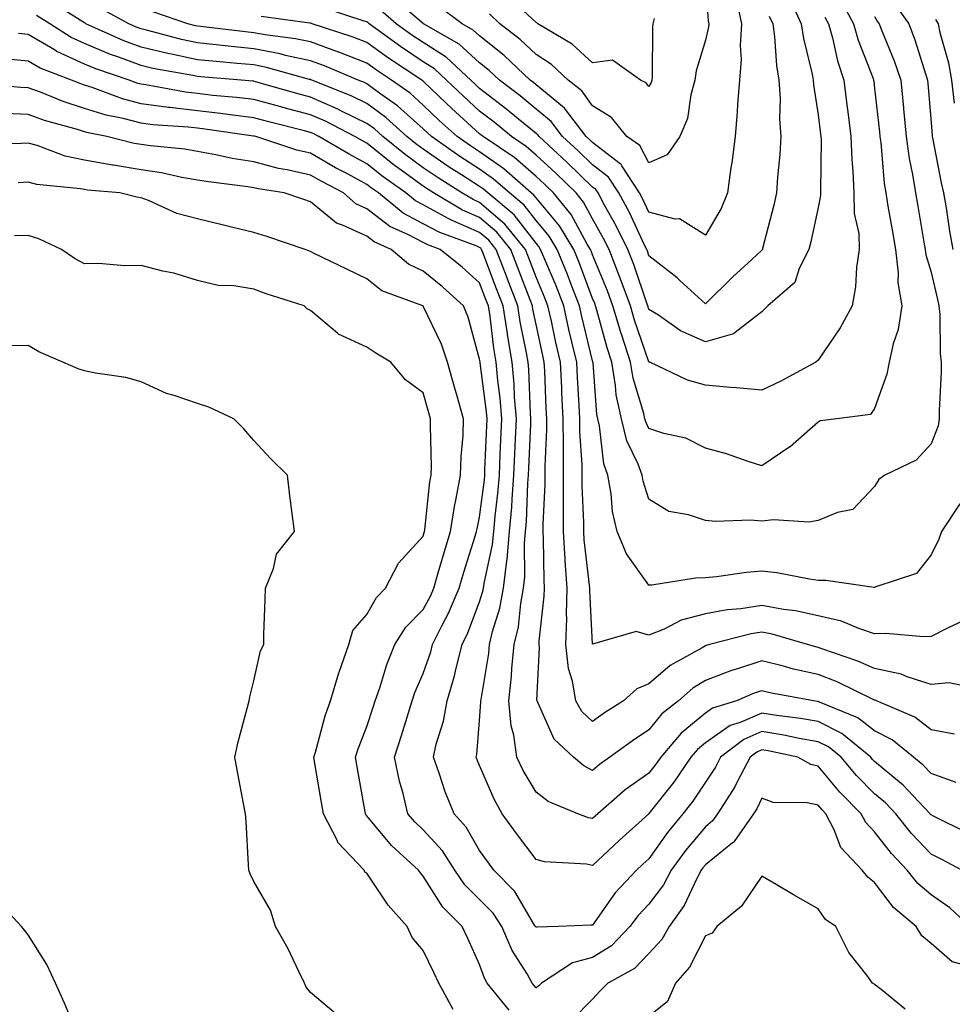
# Model space of a CAD drawing. Units: inches. Extents: x 979043 to 981683, y 7255658 to 7258298.
# Drawn here: x 981257 to 981422, y 7256538 to 7256713 of the extents above; entities that cross this region are included whole.
import ezdxf

# ---------------------------------------------------------------- set-up
doc = ezdxf.new("R2010")
doc.units = ezdxf.units.IN
doc.header["$MEASUREMENT"] = 0
doc.layers.add('Contour_97907255', color=7, linetype='Continuous', true_color=0xb04079)

msp = doc.modelspace()

# ---------------------------------------------------------------- linework, layer by layer
at = {"layer": 'Contour_97907255'}
for points in [[(981378.05, 7256719.21, 3119), (981378.54, 7256712.41, 3119), (981378.65, 7256711.92, 3119), (981378.61, 7256711.36, 3119), (981378.05, 7256708.99, 3119), (981376.4, 7256703.57, 3119), (981376.18, 7256701.92, 3119), (981375.45, 7256699.32, 3119), (981374.88, 7256695.09, 3119), (981373.52, 7256691.92, 3119), (981371.27, 7256688.7, 3119), (981368.05, 7256687.29, 3119), (981366.46, 7256690.33, 3119), (981364.11, 7256691.92, 3119), (981361.41, 7256695.28, 3119), (981358.05, 7256697.36, 3119), (981356.17, 7256700.04, 3119), (981353.73, 7256701.92, 3119), (981350.79, 7256704.66, 3119), (981348.05, 7256706.46, 3119), (981345.24, 7256709.11, 3119), (981341.63, 7256711.92, 3119), (981339.79, 7256713.66, 3119)], [(981392.85, 7256716.72, 3122), (981395.05, 7256711.92, 3122), (981395.42, 7256709.29, 3122), (981396.99, 7256702.98, 3122), (981397.16, 7256701.92, 3122), (981397.21, 7256701.08, 3122), (981398.05, 7256695.77, 3122), (981398.48, 7256692.35, 3122), (981398.53, 7256691.92, 3122), (981398.55, 7256691.42, 3122), (981398.45, 7256682.32, 3122), (981398.46, 7256681.92, 3122), (981398.47, 7256681.5, 3122), (981398.05, 7256679.33, 3122), (981396.71, 7256673.26, 3122), (981396.39, 7256671.92, 3122), (981394.68, 7256668.55, 3122), (981393.91, 7256666.06, 3122), (981389.13, 7256661.92, 3122), (981388.59, 7256661.38, 3122), (981388.05, 7256660.87, 3122), (981383.34, 7256657.21, 3122), (981383.03, 7256656.94, 3122), (981378.05, 7256655.54, 3122), (981373.65, 7256657.52, 3122), (981369.73, 7256660.24, 3122), (981368.05, 7256661.3, 3122), (981367.89, 7256661.76, 3122), (981367.84, 7256661.92, 3122), (981367.73, 7256662.24, 3122), (981365.36, 7256669.23, 3122), (981364.31, 7256671.92, 3122), (981362.25, 7256676.12, 3122), (981360.19, 7256679.78, 3122), (981359.03, 7256681.92, 3122), (981358.65, 7256682.52, 3122), (981358.05, 7256682.96, 3122), (981353.5, 7256687.37, 3122), (981348.58, 7256691.92, 3122), (981348.34, 7256692.21, 3122), (981348.05, 7256692.46, 3122), (981344.95, 7256695.02, 3122), (981342.87, 7256696.74, 3122), (981338.05, 7256700.46, 3122), (981337.29, 7256701.16, 3122), (981336.49, 7256701.92, 3122), (981332.09, 7256705.96, 3122), (981328.05, 7256708.56, 3122), (981326.03, 7256709.9, 3122), (981323.27, 7256711.92, 3122), (981320.47, 7256714.34, 3122)], [(981389.38, 7256713.25, 3121), (981389.98, 7256711.92, 3121), (981390.31, 7256709.66, 3121), (981390.65, 7256704.52, 3121), (981391.09, 7256701.92, 3121), (981391.28, 7256698.69, 3121), (981391.17, 7256695.05, 3121), (981391.4, 7256691.92, 3121), (981391.22, 7256688.75, 3121), (981390.83, 7256684.7, 3121), (981390.68, 7256681.92, 3121), (981390.18, 7256679.79, 3121), (981388.2, 7256672.07, 3121), (981388.17, 7256671.92, 3121), (981388.13, 7256671.84, 3121), (981388.05, 7256671.77, 3121), (981386.28, 7256670.15, 3121), (981382.91, 7256667.06, 3121), (981378.05, 7256662.26, 3121), (981373.53, 7256666.44, 3121), (981373.03, 7256666.9, 3121), (981368.05, 7256670.79, 3121), (981367.77, 7256671.64, 3121), (981367.65, 7256671.92, 3121), (981367.27, 7256672.7, 3121), (981364.59, 7256678.46, 3121), (981362.72, 7256681.92, 3121), (981360.86, 7256684.73, 3121), (981358.05, 7256686.92, 3121), (981355.51, 7256689.38, 3121), (981352.75, 7256691.92, 3121), (981350.72, 7256694.59, 3121), (981348.05, 7256696.78, 3121), (981345.24, 7256699.11, 3121), (981341.54, 7256701.92, 3121), (981339.74, 7256703.61, 3121), (981338.05, 7256704.97, 3121), (981334.4, 7256708.27, 3121), (981328.1, 7256711.92, 3121), (981328.07, 7256711.94, 3121), (981328.05, 7256711.96, 3121), (981327.83, 7256712.14, 3121), (981322.7, 7256716.57, 3121)], [(981383.53, 7256716.44, 3120), (981384.46, 7256711.92, 3120), (981384.2, 7256708.07, 3120), (981384.4, 7256705.57, 3120), (981384.07, 7256701.92, 3120), (981383.73, 7256697.6, 3120), (981383.69, 7256696.28, 3120), (981383.33, 7256691.92, 3120), (981382.71, 7256687.26, 3120), (981382.58, 7256686.45, 3120), (981381.95, 7256681.92, 3120), (981380.82, 7256679.15, 3120), (981378.05, 7256674.42, 3120), (981373.44, 7256677.31, 3120), (981372.67, 7256677.3, 3120), (981368.05, 7256678.54, 3120), (981366.98, 7256680.85, 3120), (981366.4, 7256681.92, 3120), (981363.26, 7256686.71, 3120), (981363.11, 7256686.98, 3120), (981362.72, 7256687.25, 3120), (981358.05, 7256690.87, 3120), (981357.51, 7256691.38, 3120), (981356.93, 7256691.92, 3120), (981353.28, 7256696.69, 3120), (981353.09, 7256696.96, 3120), (981352.73, 7256697.24, 3120), (981348.05, 7256701.1, 3120), (981347.6, 7256701.47, 3120), (981347.01, 7256701.92, 3120), (981342.4, 7256706.27, 3120), (981338.05, 7256709.74, 3120), (981336.91, 7256710.78, 3120), (981334.92, 7256711.92, 3120), (981330.98, 7256714.85, 3120)], [(981423.83, 7256606.14, 3127), (981420.96, 7256604.83, 3127), (981418.05, 7256603.33, 3127), (981416.7, 7256603.27, 3127), (981410.01, 7256603.88, 3127), (981408.05, 7256603.82, 3127), (981405.25, 7256604.72, 3127), (981402.2, 7256606.07, 3127), (981398.05, 7256607, 3127), (981394.01, 7256607.88, 3127), (981391.87, 7256608.1, 3127), (981388.05, 7256608.8, 3127), (981384.36, 7256608.23, 3127), (981381.94, 7256608.03, 3127), (981378.05, 7256607.32, 3127), (981373.75, 7256606.22, 3127), (981370.76, 7256604.63, 3127), (981368.05, 7256603.54, 3127), (981365.78, 7256604.19, 3127), (981358.07, 7256601.94, 3127), (981358.05, 7256602, 3127), (981357.56, 7256611.43, 3127), (981357.57, 7256611.92, 3127), (981357.54, 7256612.43, 3127), (981356.58, 7256620.45, 3127), (981356.49, 7256621.92, 3127), (981356.49, 7256623.48, 3127), (981356.21, 7256630.08, 3127), (981356.22, 7256631.92, 3127), (981356.2, 7256633.77, 3127), (981355.8, 7256639.67, 3127), (981355.78, 7256641.92, 3127), (981355.67, 7256644.3, 3127), (981355.37, 7256649.24, 3127), (981355.25, 7256651.92, 3127), (981354.41, 7256655.56, 3127), (981353.88, 7256657.75, 3127), (981352.94, 7256661.92, 3127), (981351.58, 7256665.45, 3127), (981349.4, 7256670.57, 3127), (981348.85, 7256671.92, 3127), (981348.55, 7256672.42, 3127), (981348.05, 7256673, 3127), (981344.17, 7256678.04, 3127), (981339.49, 7256681.92, 3127), (981338.72, 7256682.59, 3127), (981338.05, 7256683.06, 3127), (981334.83, 7256685.14, 3127), (981332.65, 7256686.52, 3127), (981328.05, 7256689.68, 3127), (981326.75, 7256690.62, 3127), (981325.15, 7256691.92, 3127), (981321.42, 7256695.29, 3127), (981318.05, 7256697.77, 3127), (981315.26, 7256699.13, 3127), (981308.28, 7256701.92, 3127), (981308.12, 7256701.99, 3127), (981308.05, 7256702.02, 3127), (981307.92, 7256702.05, 3127), (981300.3, 7256704.17, 3127), (981298.05, 7256704.6, 3127), (981295.08, 7256704.89, 3127), (981291.33, 7256705.2, 3127), (981288.05, 7256705.54, 3127), (981283.45, 7256706.52, 3127), (981282.77, 7256706.64, 3127), (981278.05, 7256707.74, 3127), (981275.01, 7256708.88, 3127), (981268.26, 7256711.92, 3127), (981268.13, 7256712, 3127), (981268.05, 7256712.05, 3127), (981267.73, 7256712.24, 3127), (981262.01, 7256715.88, 3127)], [(981423.15, 7256626.82, 3126), (981419.89, 7256621.92, 3126), (981419.4, 7256620.57, 3126), (981418.05, 7256617.8, 3126), (981415.47, 7256614.5, 3126), (981408.23, 7256612.1, 3126), (981408.05, 7256612, 3126), (981407.96, 7256612.01, 3126), (981399.38, 7256613.25, 3126), (981398.05, 7256613.27, 3126), (981396.5, 7256613.47, 3126), (981390.72, 7256614.59, 3126), (981388.05, 7256614.89, 3126), (981385.32, 7256614.65, 3126), (981380.01, 7256613.88, 3126), (981378.05, 7256613.7, 3126), (981376.3, 7256613.67, 3126), (981368.58, 7256612.45, 3126), (981368.05, 7256612.44, 3126), (981364.09, 7256617.96, 3126), (981362.42, 7256621.92, 3126), (981361.6, 7256625.47, 3126), (981361.35, 7256628.62, 3126), (981360.76, 7256631.92, 3126), (981360.03, 7256633.9, 3126), (981359.29, 7256640.68, 3126), (981358.98, 7256641.92, 3126), (981358.82, 7256642.69, 3126), (981358.15, 7256651.82, 3126), (981358.13, 7256651.92, 3126), (981358.11, 7256651.98, 3126), (981358.05, 7256652.19, 3126), (981356.17, 7256660.04, 3126), (981355.74, 7256661.92, 3126), (981354.27, 7256665.7, 3126), (981353.61, 7256667.48, 3126), (981351.79, 7256671.92, 3126), (981350.38, 7256674.25, 3126), (981348.05, 7256677.03, 3126), (981345.92, 7256679.79, 3126), (981343.34, 7256681.92, 3126), (981340.52, 7256684.39, 3126), (981338.05, 7256686.14, 3126), (981334.53, 7256688.4, 3126), (981329.5, 7256691.92, 3126), (981328.74, 7256692.61, 3126), (981328.05, 7256693.27, 3126), (981323.48, 7256697.35, 3126), (981320.51, 7256699.46, 3126), (981318.05, 7256701.28, 3126), (981317.62, 7256701.49, 3126), (981316.54, 7256701.92, 3126), (981310.57, 7256704.44, 3126), (981308.05, 7256705.35, 3126), (981303.67, 7256706.3, 3126), (981302.71, 7256706.58, 3126), (981298.05, 7256707.45, 3126), (981293.99, 7256707.86, 3126), (981291.86, 7256708.11, 3126), (981288.05, 7256708.51, 3126), (981285.24, 7256709.11, 3126), (981279.26, 7256710.71, 3126), (981278.05, 7256710.99, 3126), (981277.38, 7256711.25, 3126), (981275.88, 7256711.92, 3126), (981270.82, 7256714.69, 3126)], [(981402.1, 7256715.97, 3124), (981404.28, 7256711.92, 3124), (981405.11, 7256708.98, 3124), (981407.78, 7256702.19, 3124), (981407.87, 7256701.92, 3124), (981407.89, 7256701.76, 3124), (981408.05, 7256700.46, 3124), (981408.89, 7256692.76, 3124), (981408.97, 7256691.92, 3124), (981409.12, 7256690.85, 3124), (981409.74, 7256683.61, 3124), (981410, 7256681.92, 3124), (981410.41, 7256679.56, 3124), (981411.19, 7256675.06, 3124), (981411.72, 7256671.92, 3124), (981412.22, 7256667.75, 3124), (981412.18, 7256666.05, 3124), (981412.86, 7256661.92, 3124), (981412.24, 7256657.73, 3124), (981411.32, 7256655.19, 3124), (981410.62, 7256651.92, 3124), (981410.18, 7256649.79, 3124), (981408.05, 7256643.74, 3124), (981407.3, 7256642.67, 3124), (981401.37, 7256641.92, 3124), (981398.4, 7256641.57, 3124), (981398.05, 7256641.32, 3124), (981393.05, 7256636.92, 3124), (981393.04, 7256636.91, 3124), (981388.05, 7256633.56, 3124), (981385.66, 7256634.31, 3124), (981381.81, 7256635.68, 3124), (981378.05, 7256636.71, 3124), (981374.58, 7256638.45, 3124), (981370.69, 7256639.28, 3124), (981368.05, 7256640.18, 3124), (981367.48, 7256641.35, 3124), (981367.35, 7256641.92, 3124), (981367.15, 7256642.82, 3124), (981365.24, 7256649.11, 3124), (981364.76, 7256651.92, 3124), (981363.22, 7256656.75, 3124), (981363.13, 7256657, 3124), (981361.67, 7256661.92, 3124), (981360.71, 7256664.58, 3124), (981358.05, 7256670.97, 3124), (981357.8, 7256671.67, 3124), (981357.69, 7256671.92, 3124), (981357.13, 7256672.84, 3124), (981354.25, 7256678.12, 3124), (981351.16, 7256681.92, 3124), (981349.57, 7256683.44, 3124), (981348.05, 7256684.86, 3124), (981344.26, 7256688.13, 3124), (981338.65, 7256691.92, 3124), (981338.32, 7256692.19, 3124), (981338.05, 7256692.4, 3124), (981333.07, 7256696.94, 3124), (981332.2, 7256697.77, 3124), (981328.05, 7256701.74, 3124), (981327.95, 7256701.82, 3124), (981327.83, 7256701.92, 3124), (981321.92, 7256705.79, 3124), (981318.05, 7256708.57, 3124), (981315.65, 7256709.52, 3124), (981308.36, 7256711.92, 3124), (981308.13, 7256712, 3124), (981308.05, 7256712.02, 3124), (981307.93, 7256712.04, 3124), (981299.35, 7256713.22, 3124)], [(981399.22, 7256713.09, 3123), (981399.86, 7256711.92, 3123), (981400.55, 7256709.42, 3123), (981401.44, 7256705.31, 3123), (981402.57, 7256701.92, 3123), (981403.18, 7256697.05, 3123), (981403.22, 7256696.75, 3123), (981403.82, 7256691.92, 3123), (981403.98, 7256687.85, 3123), (981404.17, 7256685.8, 3123), (981404.35, 7256681.92, 3123), (981404.41, 7256678.28, 3123), (981405.24, 7256674.73, 3123), (981405.31, 7256671.92, 3123), (981404.84, 7256668.71, 3123), (981404.68, 7256665.29, 3123), (981404.07, 7256661.92, 3123), (981401.93, 7256658.04, 3123), (981398.05, 7256652.3, 3123), (981397.65, 7256651.92, 3123), (981391.4, 7256648.57, 3123), (981388.05, 7256646.96, 3123), (981383.54, 7256647.41, 3123), (981382.5, 7256647.47, 3123), (981378.05, 7256647.87, 3123), (981374.9, 7256648.77, 3123), (981368.22, 7256651.92, 3123), (981368.09, 7256651.96, 3123), (981368.05, 7256651.99, 3123), (981365.51, 7256659.38, 3123), (981364.76, 7256661.92, 3123), (981362.97, 7256666.84, 3123), (981362.86, 7256667.11, 3123), (981360.98, 7256671.92, 3123), (981360.01, 7256673.88, 3123), (981358.05, 7256677.36, 3123), (981356.44, 7256680.31, 3123), (981355.13, 7256681.92, 3123), (981351.54, 7256685.41, 3123), (981348.05, 7256688.63, 3123), (981346.28, 7256690.15, 3123), (981343.67, 7256691.92, 3123), (981340.6, 7256694.47, 3123), (981338.05, 7256696.43, 3123), (981335.18, 7256699.05, 3123), (981332.18, 7256701.92, 3123), (981330.03, 7256703.9, 3123), (981328.05, 7256705.17, 3123), (981324, 7256707.87, 3123), (981318.47, 7256711.92, 3123), (981318.25, 7256712.12, 3123), (981318.05, 7256712.23, 3123), (981317.61, 7256712.36, 3123), (981310.72, 7256714.59, 3123)], [(981368.97, 7256712.84, 3118), (981368.75, 7256711.92, 3118), (981368.65, 7256711.32, 3118), (981368.64, 7256702.51, 3118), (981368.56, 7256701.92, 3118), (981368.45, 7256701.52, 3118), (981368.05, 7256700.79, 3118), (981367.58, 7256701.45, 3118), (981366.57, 7256701.92, 3118), (981361.59, 7256705.46, 3118), (981358.05, 7256704.96, 3118), (981354.42, 7256708.29, 3118), (981348.34, 7256711.92, 3118), (981348.19, 7256712.06, 3118), (981348.05, 7256712.13, 3118), (981345.05, 7256714.92, 3118)], [(981411.57, 7256715.44, 3126), (981414.1, 7256711.92, 3126), (981415.19, 7256709.06, 3126), (981417.11, 7256702.86, 3126), (981417.43, 7256701.92, 3126), (981417.48, 7256701.35, 3126), (981418.05, 7256694.39, 3126), (981418.23, 7256692.1, 3126), (981418.25, 7256691.92, 3126), (981418.29, 7256691.68, 3126), (981419.86, 7256683.73, 3126), (981420.24, 7256681.92, 3126), (981420.7, 7256679.27, 3126), (981421.31, 7256675.18, 3126), (981421.91, 7256671.92, 3126)], [(981425.71, 7256594.26, 3128), (981421.22, 7256595.09, 3128), (981418.05, 7256594.83, 3128), (981413.81, 7256596.16, 3128), (981412.76, 7256596.63, 3128), (981408.05, 7256597.64, 3128), (981405.09, 7256598.96, 3128), (981398.89, 7256601.08, 3128), (981398.05, 7256601.4, 3128), (981397.63, 7256601.5, 3128), (981396.16, 7256601.92, 3128), (981389.88, 7256603.75, 3128), (981388.05, 7256604.08, 3128), (981386.17, 7256603.8, 3128), (981378.77, 7256601.92, 3128), (981378.21, 7256601.76, 3128), (981378.05, 7256601.7, 3128), (981377.47, 7256601.34, 3128), (981371.8, 7256598.17, 3128), (981368.05, 7256594.92, 3128), (981365.92, 7256594.05, 3128), (981363.53, 7256591.92, 3128), (981360.19, 7256589.78, 3128), (981358.05, 7256588.24, 3128), (981356.18, 7256590.05, 3128), (981355.12, 7256591.92, 3128), (981354.53, 7256595.44, 3128), (981353.81, 7256597.68, 3128), (981353.32, 7256601.92, 3128), (981353.48, 7256606.49, 3128), (981353.43, 7256607.3, 3128), (981353.56, 7256611.92, 3128), (981353.23, 7256616.74, 3128), (981353.19, 7256617.06, 3128), (981352.88, 7256621.92, 3128), (981352.9, 7256626.77, 3128), (981352.91, 7256627.06, 3128), (981352.93, 7256631.92, 3128), (981352.89, 7256636.76, 3128), (981352.9, 7256637.07, 3128), (981352.86, 7256641.92, 3128), (981352.64, 7256646.51, 3128), (981352.6, 7256647.37, 3128), (981352.38, 7256651.92, 3128), (981351.57, 7256655.44, 3128), (981350.76, 7256659.21, 3128), (981350.15, 7256661.92, 3128), (981349.56, 7256663.43, 3128), (981348.05, 7256667, 3128), (981346.68, 7256670.55, 3128), (981346.17, 7256671.92, 3128), (981342.53, 7256676.4, 3128), (981338.05, 7256680.25, 3128), (981336.89, 7256680.76, 3128), (981334.91, 7256681.92, 3128), (981330.71, 7256684.58, 3128), (981328.05, 7256686.4, 3128), (981324.85, 7256688.72, 3128), (981320.89, 7256691.92, 3128), (981319.4, 7256693.27, 3128), (981318.05, 7256694.26, 3128), (981313.47, 7256696.5, 3128), (981312.91, 7256696.78, 3128), (981308.05, 7256698.89, 3128), (981305.66, 7256699.53, 3128), (981298.34, 7256701.63, 3128), (981298.05, 7256701.71, 3128), (981297.86, 7256701.73, 3128), (981295.78, 7256701.92, 3128), (981288.65, 7256702.52, 3128), (981288.05, 7256702.57, 3128), (981287.22, 7256702.75, 3128), (981280.13, 7256704, 3128), (981278.05, 7256704.49, 3128), (981273.94, 7256706.03, 3128), (981272.61, 7256706.48, 3128), (981268.05, 7256708.39, 3128), (981265.63, 7256709.5, 3128), (981261.86, 7256711.92, 3128), (981259.53, 7256713.4, 3128)], [(981408.05, 7256713.17, 3125), (981408.51, 7256712.38, 3125), (981408.84, 7256711.92, 3125), (981409.32, 7256710.65, 3125), (981411.49, 7256705.36, 3125), (981412.66, 7256701.92, 3125), (981413.14, 7256697.01, 3125), (981413.15, 7256696.82, 3125), (981413.61, 7256691.92, 3125), (981414.15, 7256688.02, 3125), (981414.77, 7256685.2, 3125), (981415.3, 7256681.92, 3125), (981415.7, 7256679.57, 3125), (981416.77, 7256673.2, 3125), (981417, 7256671.92, 3125), (981417.1, 7256670.97, 3125), (981418.05, 7256667.88, 3125), (981419.19, 7256663.06, 3125), (981419.45, 7256661.92, 3125), (981419.6, 7256660.37, 3125), (981419.63, 7256653.5, 3125), (981419.83, 7256651.92, 3125), (981419.83, 7256650.14, 3125), (981419.48, 7256643.35, 3125), (981419.48, 7256641.92, 3125), (981419.31, 7256640.66, 3125), (981418.05, 7256637.44, 3125), (981415.38, 7256634.59, 3125), (981409.83, 7256631.92, 3125), (981408.8, 7256631.17, 3125), (981408.05, 7256629.92, 3125), (981404.16, 7256625.81, 3125), (981401.46, 7256625.33, 3125), (981398.05, 7256623.88, 3125), (981396.38, 7256623.59, 3125), (981390.13, 7256624, 3125), (981388.05, 7256623.76, 3125), (981386.05, 7256623.92, 3125), (981379.82, 7256623.69, 3125), (981378.05, 7256623.87, 3125), (981375.06, 7256624.91, 3125), (981371.59, 7256625.46, 3125), (981368.05, 7256627.67, 3125), (981367.01, 7256630.88, 3125), (981366.82, 7256631.92, 3125), (981366.13, 7256633.84, 3125), (981364.13, 7256638, 3125), (981363.17, 7256641.92, 3125), (981362.26, 7256646.13, 3125), (981362.14, 7256647.83, 3125), (981361.45, 7256651.92, 3125), (981360.62, 7256654.49, 3125), (981358.8, 7256661.17, 3125), (981358.58, 7256661.92, 3125), (981358.44, 7256662.31, 3125), (981358.05, 7256663.25, 3125), (981355.71, 7256669.58, 3125), (981354.74, 7256671.92, 3125), (981352.22, 7256676.09, 3125), (981348.05, 7256681.04, 3125), (981347.67, 7256681.54, 3125), (981347.2, 7256681.92, 3125), (981342.33, 7256686.2, 3125), (981338.05, 7256689.21, 3125), (981336.4, 7256690.27, 3125), (981334.05, 7256691.92, 3125), (981330.9, 7256694.77, 3125), (981328.05, 7256697.51, 3125), (981325.72, 7256699.59, 3125), (981322.44, 7256701.92, 3125), (981319.79, 7256703.66, 3125), (981318.05, 7256704.91, 3125), (981313.11, 7256706.86, 3125), (981313.03, 7256706.9, 3125), (981308.05, 7256708.69, 3125), (981305.39, 7256709.26, 3125), (981300.04, 7256709.93, 3125), (981298.05, 7256710.3, 3125), (981296.58, 7256710.45, 3125), (981288.55, 7256711.42, 3125), (981288.05, 7256711.47, 3125), (981287.68, 7256711.55, 3125), (981286.31, 7256711.92, 3125), (981280.15, 7256714.02, 3125)], [(981418.82, 7256712.69, 3127), (981419.28, 7256711.92, 3127), (981419.62, 7256710.35, 3127), (981421.12, 7256704.99, 3127), (981421.68, 7256701.92, 3127), (981422.12, 7256697.85, 3127)], [(981422.18, 7256586.05, 3129), (981418.05, 7256586.77, 3129), (981415.15, 7256589.02, 3129), (981408.4, 7256591.92, 3129), (981408.16, 7256592.03, 3129), (981408.05, 7256592.06, 3129), (981407.81, 7256592.16, 3129), (981401.42, 7256595.29, 3129), (981398.05, 7256596.59, 3129), (981393.69, 7256597.56, 3129), (981391.89, 7256598.08, 3129), (981388.05, 7256599.03, 3129), (981383.73, 7256597.6, 3129), (981382.67, 7256597.3, 3129), (981378.05, 7256595.53, 3129), (981375.82, 7256594.15, 3129), (981373.31, 7256591.92, 3129), (981370.36, 7256589.61, 3129), (981368.05, 7256586.76, 3129), (981365.13, 7256584.84, 3129), (981361.13, 7256581.92, 3129), (981359.3, 7256580.67, 3129), (981358.05, 7256579.6, 3129), (981356.52, 7256580.39, 3129), (981354.65, 7256581.92, 3129), (981351.28, 7256585.15, 3129), (981348.43, 7256591.54, 3129), (981348.22, 7256591.92, 3129), (981348.19, 7256592.06, 3129), (981348.67, 7256601.3, 3129), (981348.6, 7256601.92, 3129), (981348.62, 7256602.49, 3129), (981349.51, 7256610.46, 3129), (981349.55, 7256611.92, 3129), (981349.46, 7256613.33, 3129), (981349.37, 7256620.6, 3129), (981349.28, 7256621.92, 3129), (981349.29, 7256623.16, 3129), (981349.64, 7256630.33, 3129), (981349.64, 7256631.92, 3129), (981349.63, 7256633.5, 3129), (981349.96, 7256640.01, 3129), (981349.94, 7256641.92, 3129), (981349.86, 7256643.73, 3129), (981349.58, 7256650.39, 3129), (981349.51, 7256651.92, 3129), (981349.23, 7256653.1, 3129), (981348.05, 7256658.63, 3129), (981347.49, 7256661.36, 3129), (981347.41, 7256661.92, 3129), (981347.01, 7256662.96, 3129), (981344.81, 7256668.68, 3129), (981343.58, 7256671.92, 3129), (981341.11, 7256674.98, 3129), (981338.05, 7256677.59, 3129), (981335.02, 7256678.89, 3129), (981329.89, 7256681.92, 3129), (981328.76, 7256682.63, 3129), (981328.05, 7256683.12, 3129), (981323.72, 7256686.25, 3129), (981322.93, 7256686.8, 3129), (981318.05, 7256690.72, 3129), (981317.27, 7256691.14, 3129), (981315.94, 7256691.92, 3129), (981310.75, 7256694.62, 3129), (981308.05, 7256695.78, 3129), (981303.19, 7256697.06, 3129), (981302.8, 7256697.17, 3129), (981298.05, 7256698.47, 3129), (981294.97, 7256698.84, 3129), (981290.75, 7256699.22, 3129), (981288.05, 7256699.53, 3129), (981285.91, 7256699.78, 3129), (981278.9, 7256701.07, 3129), (981278.05, 7256701.19, 3129), (981277.47, 7256701.34, 3129), (981275.92, 7256701.92, 3129), (981270.05, 7256703.92, 3129), (981268.05, 7256704.76, 3129), (981263.13, 7256707, 3129), (981262.7, 7256707.27, 3129), (981258.05, 7256710.02, 3129), (981256.3, 7256710.17, 3129)], [(981422.5, 7256577.47, 3130), (981418.05, 7256579.04, 3130), (981416.66, 7256580.53, 3130), (981414.94, 7256581.92, 3130), (981411.15, 7256585.02, 3130), (981408.05, 7256586.64, 3130), (981405.06, 7256588.93, 3130), (981398.26, 7256591.71, 3130), (981398.05, 7256591.81, 3130), (981397.96, 7256591.83, 3130), (981397.23, 7256591.92, 3130), (981389.49, 7256593.36, 3130), (981388.05, 7256593.71, 3130), (981386.7, 7256593.27, 3130), (981383.57, 7256591.92, 3130), (981379.33, 7256590.64, 3130), (981378.05, 7256589.73, 3130), (981373.75, 7256586.22, 3130), (981370.13, 7256581.92, 3130), (981369.28, 7256580.69, 3130), (981368.05, 7256579.13, 3130), (981363.84, 7256576.13, 3130), (981358.98, 7256571.92, 3130), (981358.49, 7256571.48, 3130), (981358.05, 7256571.07, 3130), (981357.34, 7256571.21, 3130), (981355.47, 7256571.92, 3130), (981350.21, 7256574.08, 3130), (981348.05, 7256575.76, 3130), (981345.74, 7256579.61, 3130), (981344.64, 7256581.92, 3130), (981344.11, 7256585.86, 3130), (981343.63, 7256587.5, 3130), (981343.22, 7256591.92, 3130), (981343.7, 7256596.27, 3130), (981343.76, 7256597.63, 3130), (981344.19, 7256601.92, 3130), (981344.91, 7256605.06, 3130), (981345.33, 7256609.2, 3130), (981345.83, 7256611.92, 3130), (981346.06, 7256613.91, 3130), (981346, 7256619.87, 3130), (981346.19, 7256621.92, 3130), (981346.34, 7256623.63, 3130), (981346.6, 7256630.47, 3130), (981346.71, 7256631.92, 3130), (981346.77, 7256633.2, 3130), (981347.1, 7256640.97, 3130), (981347.14, 7256641.92, 3130), (981347.06, 7256642.91, 3130), (981346.76, 7256650.63, 3130), (981346.65, 7256651.92, 3130), (981346.37, 7256653.6, 3130), (981345.24, 7256659.11, 3130), (981344.81, 7256661.92, 3130), (981342.93, 7256666.8, 3130), (981342.8, 7256667.17, 3130), (981340.99, 7256671.92, 3130), (981339.67, 7256673.54, 3130), (981338.05, 7256674.94, 3130), (981333.17, 7256677.04, 3130), (981332.61, 7256677.36, 3130), (981328.05, 7256679.81, 3130), (981326.66, 7256680.53, 3130), (981324.96, 7256681.92, 3130), (981320.92, 7256684.79, 3130), (981318.05, 7256687.09, 3130), (981314.91, 7256688.78, 3130), (981309.57, 7256691.92, 3130), (981308.57, 7256692.44, 3130), (981308.05, 7256692.66, 3130), (981307.03, 7256692.94, 3130), (981300.66, 7256694.53, 3130), (981298.05, 7256695.24, 3130), (981294.28, 7256695.69, 3130), (981292.12, 7256695.99, 3130), (981288.05, 7256696.45, 3130), (981283.17, 7256697.04, 3130), (981282.88, 7256697.09, 3130), (981278.05, 7256697.73, 3130), (981274.73, 7256698.6, 3130), (981269.36, 7256700.61, 3130), (981268.05, 7256701.02, 3130), (981267.37, 7256701.24, 3130), (981265.72, 7256701.92, 3130), (981260.17, 7256704.04, 3130), (981258.05, 7256705.29, 3130), (981254.36, 7256705.61, 3130)], [(981424.59, 7256568.46, 3131), (981418.48, 7256571.49, 3131), (981418.05, 7256571.71, 3131), (981417.94, 7256571.81, 3131), (981417.86, 7256571.92, 3131), (981414.88, 7256575.09, 3131), (981413.11, 7256576.98, 3131), (981412.44, 7256577.53, 3131), (981408.05, 7256581.19, 3131), (981407.68, 7256581.55, 3131), (981407.38, 7256581.92, 3131), (981402.24, 7256586.11, 3131), (981398.05, 7256588.24, 3131), (981394.92, 7256588.8, 3131), (981390.64, 7256589.33, 3131), (981388.05, 7256589.75, 3131), (981384.21, 7256588.08, 3131), (981382.42, 7256587.55, 3131), (981378.05, 7256584.47, 3131), (981376.65, 7256583.32, 3131), (981375.47, 7256581.92, 3131), (981372.45, 7256577.52, 3131), (981368.05, 7256571.95, 3131), (981368.04, 7256571.93, 3131), (981368.02, 7256571.92, 3131), (981362.78, 7256567.19, 3131), (981358.05, 7256562.77, 3131), (981357.01, 7256562.96, 3131), (981349.53, 7256563.4, 3131), (981348.05, 7256563.8, 3131), (981344.55, 7256568.42, 3131), (981342.04, 7256571.92, 3131), (981340.61, 7256574.48, 3131), (981338.05, 7256580.44, 3131), (981337.59, 7256581.46, 3131), (981337.43, 7256581.92, 3131), (981337.54, 7256582.43, 3131), (981338.05, 7256588.45, 3131), (981338.28, 7256591.69, 3131), (981338.26, 7256591.92, 3131), (981338.29, 7256592.16, 3131), (981339.66, 7256600.31, 3131), (981339.82, 7256601.92, 3131), (981340.34, 7256604.21, 3131), (981341.62, 7256608.35, 3131), (981342.28, 7256611.92, 3131), (981342.84, 7256616.71, 3131), (981342.91, 7256617.06, 3131), (981343.36, 7256621.92, 3131), (981343.73, 7256626.24, 3131), (981343.79, 7256627.66, 3131), (981344.12, 7256631.92, 3131), (981344.29, 7256635.68, 3131), (981344.4, 7256638.27, 3131), (981344.55, 7256641.92, 3131), (981344.24, 7256645.73, 3131), (981344.15, 7256648.02, 3131), (981343.8, 7256651.92, 3131), (981342.98, 7256656.85, 3131), (981342.96, 7256657.01, 3131), (981342.21, 7256661.92, 3131), (981341.06, 7256664.93, 3131), (981338.62, 7256671.35, 3131), (981338.4, 7256671.92, 3131), (981338.25, 7256672.12, 3131), (981338.05, 7256672.28, 3131), (981337.42, 7256672.55, 3131), (981331.02, 7256674.89, 3131), (981328.05, 7256676.48, 3131), (981324.49, 7256678.36, 3131), (981320.1, 7256681.92, 3131), (981318.9, 7256682.77, 3131), (981318.05, 7256683.45, 3131), (981314.72, 7256685.25, 3131), (981312.53, 7256686.4, 3131), (981308.05, 7256688.98, 3131), (981305.65, 7256689.52, 3131), (981298.36, 7256691.92, 3131), (981298.11, 7256691.98, 3131), (981298.05, 7256692, 3131), (981297.96, 7256692.01, 3131), (981289.37, 7256693.24, 3131), (981288.05, 7256693.38, 3131), (981286.39, 7256693.58, 3131), (981280.13, 7256694, 3131), (981278.05, 7256694.27, 3131), (981274.86, 7256695.11, 3131), (981271.84, 7256695.71, 3131), (981268.05, 7256696.89, 3131), (981264.24, 7256698.11, 3131), (981260.2, 7256699.77, 3131), (981258.05, 7256700.56, 3131), (981256.74, 7256700.61, 3131), (981248.57, 7256701.4, 3131)], [(981423.49, 7256561.92, 3132), (981419.93, 7256563.8, 3132), (981418.05, 7256564.75, 3132), (981414.57, 7256568.44, 3132), (981411.81, 7256571.92, 3132), (981409.98, 7256573.85, 3132), (981408.05, 7256575.46, 3132), (981404.83, 7256578.7, 3132), (981402.11, 7256581.92, 3132), (981399.88, 7256583.75, 3132), (981398.05, 7256584.67, 3132), (981394.7, 7256585.27, 3132), (981391.98, 7256585.85, 3132), (981388.05, 7256586.49, 3132), (981384.87, 7256585.1, 3132), (981380.75, 7256581.92, 3132), (981379.82, 7256580.15, 3132), (981378.05, 7256577.53, 3132), (981375.8, 7256574.17, 3132), (981374.07, 7256571.92, 3132), (981371.35, 7256568.62, 3132), (981368.05, 7256563.94, 3132), (981366.99, 7256562.98, 3132), (981365.85, 7256561.92, 3132), (981362.06, 7256557.91, 3132), (981358.05, 7256552.2, 3132), (981357.77, 7256552.2, 3132), (981351.96, 7256551.92, 3132), (981348.17, 7256551.8, 3132), (981348.05, 7256551.74, 3132), (981347.98, 7256551.85, 3132), (981347.95, 7256551.92, 3132), (981347.77, 7256552.2, 3132), (981344.28, 7256558.15, 3132), (981340.58, 7256561.92, 3132), (981339.5, 7256563.37, 3132), (981338.05, 7256565.41, 3132), (981335.65, 7256569.52, 3132), (981333.52, 7256571.92, 3132), (981331.94, 7256575.81, 3132), (981330.86, 7256579.11, 3132), (981329.84, 7256581.92, 3132), (981330.35, 7256584.22, 3132), (981331.64, 7256588.33, 3132), (981332.28, 7256591.92, 3132), (981333.6, 7256596.37, 3132), (981333.87, 7256597.74, 3132), (981334.94, 7256601.92, 3132), (981335.97, 7256604, 3132), (981338.05, 7256609.47, 3132), (981338.63, 7256611.34, 3132), (981338.73, 7256611.92, 3132), (981338.82, 7256612.69, 3132), (981340.33, 7256619.64, 3132), (981340.54, 7256621.92, 3132), (981340.77, 7256624.64, 3132), (981341.28, 7256628.69, 3132), (981341.54, 7256631.92, 3132), (981341.69, 7256635.56, 3132), (981341.81, 7256638.16, 3132), (981341.97, 7256641.92, 3132), (981341.67, 7256645.54, 3132), (981341.25, 7256648.72, 3132), (981340.96, 7256651.92, 3132), (981340.54, 7256654.41, 3132), (981339.9, 7256660.07, 3132), (981339.61, 7256661.92, 3132), (981339.17, 7256663.04, 3132), (981338.05, 7256666.01, 3132), (981334.93, 7256668.8, 3132), (981331.05, 7256671.92, 3132), (981328.85, 7256672.72, 3132), (981328.05, 7256673.15, 3132), (981325.45, 7256674.52, 3132), (981322.11, 7256675.98, 3132), (981318.05, 7256679.11, 3132), (981316.12, 7256679.99, 3132), (981313.92, 7256681.92, 3132), (981310.07, 7256683.94, 3132), (981308.05, 7256685.1, 3132), (981303.94, 7256686.03, 3132), (981302.41, 7256686.28, 3132), (981298.05, 7256687.44, 3132), (981294.19, 7256688.06, 3132), (981291.27, 7256688.7, 3132), (981288.05, 7256689.27, 3132), (981285.79, 7256689.66, 3132), (981279.72, 7256690.25, 3132), (981278.05, 7256690.5, 3132), (981276.82, 7256690.69, 3132), (981271.95, 7256691.92, 3132), (981268.69, 7256692.56, 3132), (981268.05, 7256692.76, 3132), (981266.81, 7256693.16, 3132), (981260.92, 7256694.79, 3132), (981258.05, 7256695.85, 3132), (981253.98, 7256695.99, 3132)], [(981424.93, 7256551.92, 3133), (981421.38, 7256555.25, 3133), (981418.05, 7256557.53, 3133), (981415.7, 7256559.57, 3133), (981413.82, 7256561.92, 3133), (981411.03, 7256564.9, 3133), (981408.05, 7256568.73, 3133), (981406.49, 7256570.36, 3133), (981405.68, 7256571.92, 3133), (981401.86, 7256575.73, 3133), (981398.05, 7256580.34, 3133), (981396.75, 7256580.62, 3133), (981394.41, 7256581.92, 3133), (981389.17, 7256583.04, 3133), (981388.05, 7256583.23, 3133), (981387.14, 7256582.83, 3133), (981385.97, 7256581.92, 3133), (981383.67, 7256577.55, 3133), (981383.27, 7256576.7, 3133), (981380.22, 7256571.92, 3133), (981379.33, 7256570.64, 3133), (981378.05, 7256569.62, 3133), (981374.54, 7256565.43, 3133), (981372.01, 7256561.92, 3133), (981370.64, 7256559.33, 3133), (981368.05, 7256555.91, 3133), (981366.11, 7256553.86, 3133), (981364.67, 7256551.92, 3133), (981361.43, 7256548.54, 3133), (981358.05, 7256546.42, 3133), (981354.49, 7256545.48, 3133), (981349.02, 7256541.92, 3133), (981348.54, 7256541.43, 3133), (981348.05, 7256541.09, 3133), (981347.67, 7256541.54, 3133), (981347.37, 7256541.92, 3133), (981346.44, 7256543.53, 3133), (981343.8, 7256547.67, 3133), (981341.99, 7256551.92, 3133), (981340.43, 7256554.3, 3133), (981338.05, 7256556.71, 3133), (981335.44, 7256559.31, 3133), (981333.65, 7256561.92, 3133), (981331.46, 7256565.33, 3133), (981328.05, 7256569.09, 3133), (981326.59, 7256570.46, 3133), (981325.34, 7256571.92, 3133), (981324.47, 7256575.5, 3133), (981323.84, 7256577.71, 3133), (981322.93, 7256581.92, 3133), (981324.18, 7256585.79, 3133), (981325.19, 7256589.06, 3133), (981326.1, 7256591.92, 3133), (981326.59, 7256593.38, 3133), (981328.05, 7256596.76, 3133), (981329.38, 7256600.59, 3133), (981329.72, 7256601.92, 3133), (981331.33, 7256605.2, 3133), (981332.52, 7256607.45, 3133), (981334.42, 7256611.92, 3133), (981335.25, 7256614.72, 3133), (981337.26, 7256621.13, 3133), (981337.5, 7256621.92, 3133), (981337.58, 7256622.39, 3133), (981338.05, 7256624.48, 3133), (981338.88, 7256631.09, 3133), (981338.95, 7256631.92, 3133), (981338.99, 7256632.86, 3133), (981339.33, 7256640.64, 3133), (981339.38, 7256641.92, 3133), (981339.28, 7256643.15, 3133), (981338.13, 7256651.84, 3133), (981338.12, 7256651.92, 3133), (981338.11, 7256651.98, 3133), (981338.05, 7256652.49, 3133), (981336.03, 7256659.9, 3133), (981335.19, 7256661.92, 3133), (981331.44, 7256665.31, 3133), (981328.05, 7256668.04, 3133), (981325.44, 7256669.31, 3133), (981322.37, 7256671.92, 3133), (981319.37, 7256673.24, 3133), (981318.05, 7256674.24, 3133), (981313.75, 7256676.22, 3133), (981312.68, 7256676.55, 3133), (981308.05, 7256680.38, 3133), (981306.89, 7256680.76, 3133), (981303.4, 7256681.92, 3133), (981298.78, 7256682.65, 3133), (981298.05, 7256682.85, 3133), (981296.94, 7256683.03, 3133), (981290, 7256683.87, 3133), (981288.05, 7256684.21, 3133), (981285.28, 7256684.69, 3133), (981281.64, 7256685.51, 3133), (981278.05, 7256686.05, 3133), (981273.15, 7256686.82, 3133), (981272.97, 7256686.84, 3133), (981268.05, 7256687.76, 3133), (981264.6, 7256688.47, 3133), (981259.63, 7256690.34, 3133), (981258.05, 7256690.77, 3133), (981256.82, 7256690.69, 3133), (981249.51, 7256690.46, 3133)], [(981343.26, 7256537.13, 3134), (981339.37, 7256541.92, 3134), (981338.89, 7256542.76, 3134), (981338.05, 7256545.19, 3134), (981335.97, 7256549.84, 3134), (981334.97, 7256551.92, 3134), (981331.5, 7256555.37, 3134), (981328.05, 7256560.88, 3134), (981327.55, 7256561.42, 3134), (981327.2, 7256561.92, 3134), (981322.45, 7256566.32, 3134), (981318.05, 7256571.57, 3134), (981317.88, 7256571.75, 3134), (981317.8, 7256571.92, 3134), (981317.74, 7256572.23, 3134), (981316.34, 7256580.21, 3134), (981316.05, 7256581.92, 3134), (981316.52, 7256583.45, 3134), (981318.05, 7256587.35, 3134), (981319.18, 7256590.79, 3134), (981319.54, 7256591.92, 3134), (981320.34, 7256594.21, 3134), (981321.61, 7256598.36, 3134), (981323.01, 7256601.92, 3134), (981324.97, 7256605, 3134), (981328.05, 7256608.13, 3134), (981329.37, 7256610.6, 3134), (981329.92, 7256611.92, 3134), (981330.72, 7256614.59, 3134), (981331.76, 7256618.21, 3134), (981332.89, 7256621.92, 3134), (981333.6, 7256626.37, 3134), (981333.91, 7256627.78, 3134), (981334.65, 7256631.92, 3134), (981334.75, 7256635.22, 3134), (981335.1, 7256638.97, 3134), (981335.21, 7256641.92, 3134), (981334.08, 7256645.89, 3134), (981333.62, 7256647.49, 3134), (981332.36, 7256651.92, 3134), (981331.26, 7256655.13, 3134), (981328.05, 7256661.88, 3134), (981328.03, 7256661.9, 3134), (981327.99, 7256661.92, 3134), (981320.7, 7256664.57, 3134), (981318.05, 7256666.68, 3134), (981314.53, 7256668.4, 3134), (981308.75, 7256671.22, 3134), (981308.05, 7256671.56, 3134), (981307.79, 7256671.66, 3134), (981307.1, 7256671.92, 3134), (981300.31, 7256674.18, 3134), (981298.05, 7256674.93, 3134), (981294.09, 7256675.88, 3134), (981292.43, 7256676.3, 3134), (981288.05, 7256677.32, 3134), (981284.39, 7256678.26, 3134), (981279.36, 7256680.61, 3134), (981278.05, 7256681.08, 3134), (981277.32, 7256681.19, 3134), (981274.26, 7256681.92, 3134), (981268.56, 7256682.43, 3134), (981268.05, 7256682.53, 3134), (981267.29, 7256682.68, 3134), (981259.55, 7256683.42, 3134), (981258.05, 7256683.84, 3134), (981256.24, 7256683.73, 3134)], [(981333.38, 7256537.25, 3135), (981330.81, 7256541.92, 3135), (981329.94, 7256543.81, 3135), (981328.05, 7256547.69, 3135), (981326.1, 7256549.97, 3135), (981325.21, 7256551.92, 3135), (981321.82, 7256555.69, 3135), (981318.05, 7256561.36, 3135), (981317.72, 7256561.59, 3135), (981317.57, 7256561.92, 3135), (981312.94, 7256566.81, 3135), (981312.83, 7256567.14, 3135), (981310.39, 7256571.92, 3135), (981310.04, 7256573.91, 3135), (981308.8, 7256581.17, 3135), (981308.67, 7256581.92, 3135), (981308.95, 7256582.82, 3135), (981310.68, 7256589.29, 3135), (981311.6, 7256591.92, 3135), (981313.09, 7256596.88, 3135), (981313.14, 7256597.01, 3135), (981314.85, 7256601.92, 3135), (981315.59, 7256604.38, 3135), (981318.05, 7256607.21, 3135), (981319.74, 7256610.23, 3135), (981321.39, 7256611.92, 3135), (981323.66, 7256616.31, 3135), (981328.05, 7256621.12, 3135), (981328.23, 7256621.74, 3135), (981328.28, 7256621.92, 3135), (981328.33, 7256622.2, 3135), (981329.23, 7256630.74, 3135), (981329.45, 7256631.92, 3135), (981329.5, 7256633.37, 3135), (981329.31, 7256640.66, 3135), (981329.36, 7256641.92, 3135), (981329.07, 7256642.94, 3135), (981328.05, 7256646.52, 3135), (981324.93, 7256648.8, 3135), (981322.29, 7256651.92, 3135), (981319.67, 7256653.54, 3135), (981318.05, 7256654.6, 3135), (981313.06, 7256656.93, 3135), (981312.87, 7256657.1, 3135), (981308.05, 7256661.1, 3135), (981307.51, 7256661.38, 3135), (981306.96, 7256661.92, 3135), (981300.19, 7256664.06, 3135), (981298.05, 7256664.85, 3135), (981294.51, 7256665.46, 3135), (981291.68, 7256665.55, 3135), (981288.05, 7256666.44, 3135), (981283.84, 7256667.71, 3135), (981281.89, 7256668.08, 3135), (981278.05, 7256669.05, 3135), (981275.13, 7256669, 3135), (981270.57, 7256669.4, 3135), (981268.05, 7256669.35, 3135), (981266.36, 7256670.23, 3135), (981263.95, 7256671.92, 3135), (981259.94, 7256673.81, 3135), (981258.05, 7256674.37, 3135), (981255.63, 7256674.34, 3135)], [(981312.59, 7256536.46, 3136), (981308.05, 7256540.26, 3136), (981307.32, 7256541.19, 3136), (981307.03, 7256541.92, 3136), (981305.99, 7256543.98, 3136), (981304.1, 7256547.97, 3136), (981301.84, 7256551.92, 3136), (981300.97, 7256554.84, 3136), (981298.05, 7256559.94, 3136), (981297.4, 7256561.27, 3136), (981297.15, 7256561.92, 3136), (981297.09, 7256562.88, 3136), (981296.65, 7256570.52, 3136), (981296.56, 7256571.92, 3136), (981296.22, 7256573.75, 3136), (981295.18, 7256579.05, 3136), (981294.68, 7256581.92, 3136), (981295.28, 7256584.69, 3136), (981296.92, 7256590.79, 3136), (981297.18, 7256591.92, 3136), (981297.34, 7256592.63, 3136), (981298.05, 7256595.47, 3136), (981299.19, 7256600.78, 3136), (981299.78, 7256601.92, 3136), (981299.8, 7256603.67, 3136), (981300.06, 7256609.91, 3136), (981300.09, 7256611.92, 3136), (981301.5, 7256615.37, 3136), (981302.04, 7256617.93, 3136), (981305.21, 7256621.92, 3136), (981304.82, 7256625.15, 3136), (981304.41, 7256628.28, 3136), (981303.97, 7256631.92, 3136), (981301.01, 7256634.88, 3136), (981298.05, 7256638.04, 3136), (981296.24, 7256640.11, 3136), (981294.47, 7256641.92, 3136), (981290.08, 7256643.95, 3136), (981288.05, 7256644.63, 3136), (981283.92, 7256646.05, 3136), (981282.53, 7256646.4, 3136), (981278.05, 7256648.44, 3136), (981275.33, 7256649.2, 3136), (981269.98, 7256649.99, 3136), (981268.05, 7256650.43, 3136), (981266.89, 7256650.76, 3136), (981264.21, 7256651.92, 3136), (981259.92, 7256653.8, 3136), (981258.05, 7256654.91, 3136), (981255.14, 7256654.83, 3136)], [(981425.2, 7256544.77, 3134), (981421.79, 7256545.66, 3134), (981418.05, 7256548.92, 3134), (981416.41, 7256550.28, 3134), (981415.43, 7256551.92, 3134), (981411.41, 7256555.28, 3134), (981408.05, 7256559.73, 3134), (981406.81, 7256560.68, 3134), (981405.85, 7256561.92, 3134), (981402.06, 7256565.93, 3134), (981400.88, 7256569.09, 3134), (981399.42, 7256571.92, 3134), (981398.73, 7256572.6, 3134), (981398.05, 7256573.43, 3134), (981396.11, 7256573.86, 3134), (981390.04, 7256573.91, 3134), (981388.05, 7256574.67, 3134), (981387.16, 7256572.81, 3134), (981386.59, 7256571.92, 3134), (981383.16, 7256567.03, 3134), (981383.08, 7256566.89, 3134), (981382.88, 7256566.75, 3134), (981378.05, 7256562.86, 3134), (981377.62, 7256562.35, 3134), (981377.32, 7256561.92, 3134), (981376.48, 7256560.35, 3134), (981374.31, 7256555.66, 3134), (981371.63, 7256551.92, 3134), (981370.31, 7256549.66, 3134), (981368.05, 7256547.15, 3134), (981365.5, 7256544.47, 3134), (981360.74, 7256541.92, 3134), (981359.42, 7256540.55, 3134), (981358.05, 7256539.04, 3134), (981354.52, 7256535.45, 3134)], [(981413.43, 7256537.3, 3135), (981409.21, 7256540.76, 3135), (981408.05, 7256541.68, 3135), (981407.88, 7256541.75, 3135), (981407.69, 7256541.92, 3135), (981406.65, 7256543.32, 3135), (981403.45, 7256547.32, 3135), (981401.19, 7256551.92, 3135), (981399.33, 7256553.2, 3135), (981398.05, 7256555.05, 3135), (981393.67, 7256557.54, 3135), (981390.61, 7256559.36, 3135), (981388.05, 7256560.88, 3135), (981384.44, 7256555.53, 3135), (981380.07, 7256551.92, 3135), (981379.24, 7256550.73, 3135), (981378.05, 7256550.26, 3135), (981375.22, 7256544.75, 3135), (981372.75, 7256541.92, 3135), (981371.34, 7256538.63, 3135), (981368.05, 7256535.99, 3135)], [(981266.57, 7256533.4, 3137), (981264.49, 7256538.36, 3137), (981262.91, 7256541.92, 3137), (981261.33, 7256545.2, 3137), (981258.05, 7256550.44, 3137), (981257.4, 7256551.27, 3137), (981256.83, 7256551.92, 3137), (981252.61, 7256556.48, 3137)]]:
    msp.add_polyline3d(points, dxfattribs=at)

doc.saveas('drawing.dxf')
